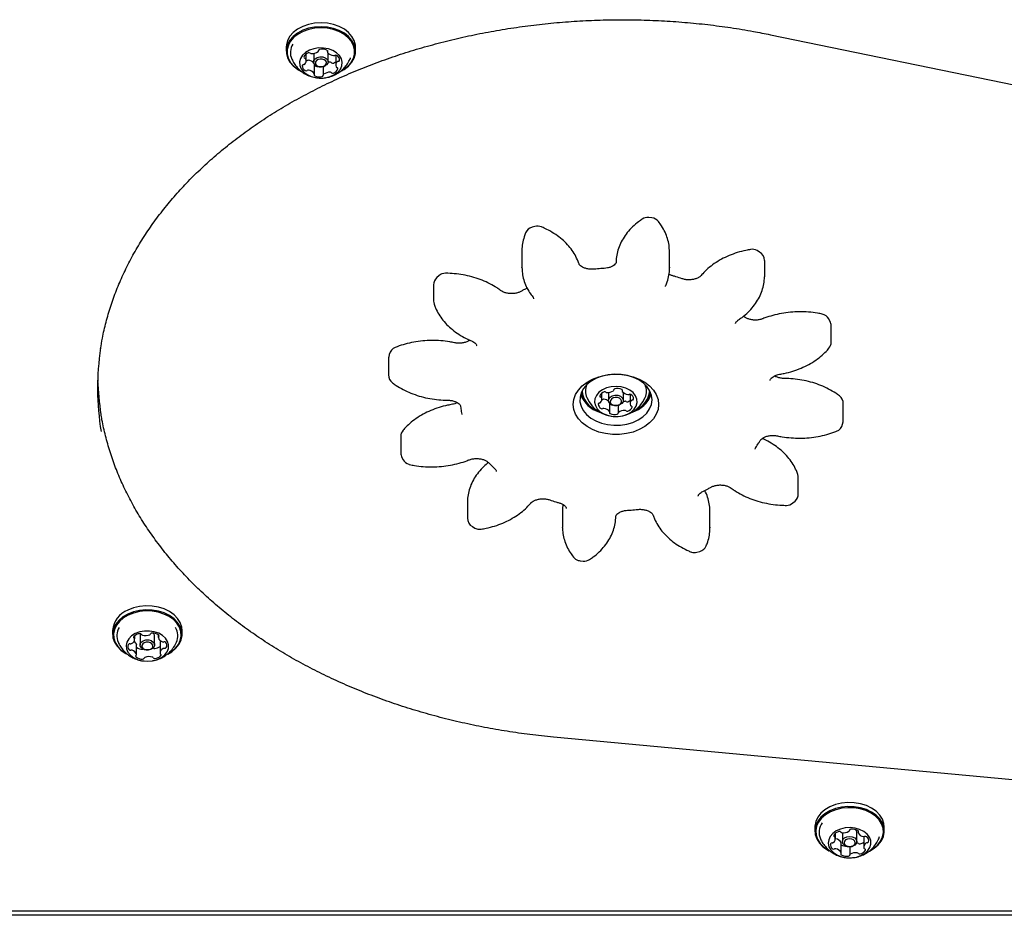
# Model space of a CAD drawing. Units: millimetres. Extents: x 77 to 953, y 61 to 516.
# Drawn here: x 510 to 540, y 266 to 293 of the extents above; entities that cross this region are included whole.
import ezdxf

# ---------------------------------------------------------------- set-up
doc = ezdxf.new("R2010")
doc.units = ezdxf.units.MM
doc.header["$LTSCALE"] = 100

msp = doc.modelspace()

# ---------------------------------------------------------------- linework, layer by layer
at = {"color": 7, "linetype": 'Continuous', "lineweight": 25}
for p, q in [((532.449, 292.538), (546.181, 289.704)), ((517.693, 292.154), (517.693, 292.034)), ((518.679, 292.044), (518.679, 292.06)), ((518.948, 292.055), (518.948, 292.011)), ((519.808, 292.034), (519.808, 292.154)), ((518.3, 291.74), (518.3, 291.95)), ((518.53, 291.964), (518.53, 291.712)), ((518.97, 291.712), (518.97, 291.975)), ((519.201, 291.914), (519.201, 291.613)), ((518.552, 291.341), (518.552, 291.644)), ((518.821, 291.565), (518.821, 291.309)), ((528.837, 286.956), (528.741, 286.966)), ((525.275, 286.696), (525.185, 286.671)), ((524.876, 285.953), (524.876, 285.458)), ((529.373, 285.434), (529.373, 285.929)), ((532.118, 285.916), (532.042, 285.96)), ((526.61, 285.57), (526.612, 285.566)), ((532.269, 285.654), (532.269, 285.159)), ((522.347, 285.195), (522.285, 285.14)), ((522.185, 284.917), (522.185, 284.422)), ((529.263, 284.896), (529.261, 284.891)), ((534.266, 283.812), (534.229, 283.878)), ((534.302, 283.174), (534.302, 283.669)), ((520.835, 282.796), (520.819, 282.725)), ((520.813, 282.664), (520.813, 282.169)), ((527.312, 281.424), (527.312, 281.615)), ((527.518, 281.634), (527.518, 281.397)), ((527.676, 281.711), (527.676, 281.725)), ((527.932, 281.718), (527.932, 281.68)), ((527.968, 281.397), (527.968, 281.633)), ((528.173, 281.581), (528.173, 281.299)), ((527.553, 281.043), (527.553, 281.311)), ((527.809, 281.245), (527.809, 281.011)), ((534.672, 280.801), (534.672, 281.296)), ((534.651, 280.669), (534.666, 280.74)), ((521.183, 280.291), (521.183, 279.796)), ((521.219, 279.653), (521.256, 279.587)), ((533.3, 278.548), (533.3, 279.043)), ((523.216, 278.306), (523.216, 277.811)), ((533.138, 278.27), (533.2, 278.325)), ((526.112, 278.03), (526.112, 277.536)), ((528.875, 277.895), (528.874, 277.899)), ((530.609, 277.512), (530.609, 278.007)), ((523.367, 277.549), (523.443, 277.505)), ((530.21, 276.769), (530.301, 276.794)), ((526.648, 276.509), (526.744, 276.499)), ((512.404, 274.386), (512.404, 274.266)), ((514.519, 274.266), (514.519, 274.386)), ((513.074, 274.224), (513.074, 274.128)), ((513.241, 274.213), (513.241, 273.944)), ((513.681, 273.944), (513.681, 274.213)), ((513.795, 274.248), (513.795, 274.172)), ((513.848, 273.994), (513.848, 273.69)), ((513.127, 273.646), (513.127, 273.95)), ((544.654, 269.383), (525.842, 271.134)), ((533.806, 268.394), (533.806, 268.274)), ((535.121, 268.283), (535.121, 268.226)), ((535.921, 268.274), (535.921, 268.394)), ((534.431, 268.044), (534.431, 268.205)), ((534.644, 268.221), (534.644, 267.952)), ((535.084, 267.952), (535.084, 268.221)), ((535.296, 268.093), (535.296, 267.789)), ((535.751, 268.033), (535.776, 268.105)), ((534.606, 267.607), (534.606, 267.911)), ((534.606, 267.854), (534.61, 267.852)), ((534.866, 267.796), (534.866, 267.541)), ((535.077, 267.915), (535.099, 267.912)), ((444.337, 265.841), (571.42, 265.841)), ((556.539, 265.705), (459.219, 265.705))]:
    msp.add_line(p, q, dxfattribs=at)
at = {"color": 7, "linetype": 'Continuous', "lineweight": 25, "flags": 128}
for points in [[(519.808, 292.154), (519.803, 292.22), (519.768, 292.356), (519.698, 292.485), (519.596, 292.602), (519.465, 292.705), (519.31, 292.788), (519.135, 292.85), (518.948, 292.888), (518.754, 292.901), (518.559, 292.889), (518.371, 292.852), (518.196, 292.791), (518.04, 292.708), (517.908, 292.606), (517.805, 292.489), (517.734, 292.361), (517.697, 292.225), (517.693, 292.154)], [(519.592, 291.581), (519.695, 291.698), (519.766, 291.827), (519.803, 291.962), (519.803, 292.1), (519.768, 292.236), (519.698, 292.365), (519.596, 292.482), (519.465, 292.584), (519.31, 292.668), (519.135, 292.73), (518.948, 292.768), (518.754, 292.781), (518.559, 292.769), (518.371, 292.732), (518.196, 292.671), (518.04, 292.588), (517.908, 292.486), (517.805, 292.369), (517.734, 292.24), (517.697, 292.105), (517.697, 291.967), (517.732, 291.831), (517.802, 291.702), (517.904, 291.585), (518.035, 291.483), (518.161, 291.412)], [(519.572, 291.574), (519.673, 291.688), (519.742, 291.814), (519.778, 291.946), (519.779, 292.081), (519.744, 292.213), (519.676, 292.339), (519.576, 292.454), (519.448, 292.554), (519.297, 292.635), (519.126, 292.696), (518.943, 292.733), (518.753, 292.746), (518.564, 292.734), (518.38, 292.697), (518.209, 292.638), (518.057, 292.557), (517.928, 292.458), (517.827, 292.343), (517.758, 292.218), (517.722, 292.086), (517.722, 291.951), (517.756, 291.818), (517.824, 291.693), (517.924, 291.578), (518.052, 291.478), (518.123, 291.436)], [(519.268, 291.398), (519.344, 291.49), (519.389, 291.592), (519.399, 291.699), (519.375, 291.804), (519.316, 291.902), (519.227, 291.988), (519.113, 292.058), (518.979, 292.107), (518.832, 292.132), (518.681, 292.133), (518.534, 292.11), (518.398, 292.063), (518.282, 291.995), (518.191, 291.91), (518.129, 291.813), (518.102, 291.708), (518.109, 291.601), (518.151, 291.499), (518.225, 291.406), (518.327, 291.327), (518.453, 291.268), (518.594, 291.23), (518.744, 291.217), (518.894, 291.228), (519.036, 291.264), (519.163, 291.321), (519.268, 291.398)], [(518.948, 292.049), (518.94, 292.059), (518.935, 292.065)], [(518.925, 291.618), (518.861, 291.577), (518.78, 291.558), (518.694, 291.561), (518.617, 291.588), (518.56, 291.633), (518.532, 291.691), (518.537, 291.751), (518.575, 291.806), (518.639, 291.846), (518.72, 291.866), (518.806, 291.862), (518.883, 291.836), (518.94, 291.79), (518.968, 291.733), (518.963, 291.672), (518.925, 291.618)], [(518.885, 291.604), (518.915, 291.646), (518.919, 291.693), (518.897, 291.737), (518.853, 291.772), (518.793, 291.793), (518.727, 291.796), (518.664, 291.78), (518.615, 291.749), (518.586, 291.707), (518.582, 291.66), (518.603, 291.616), (518.647, 291.581), (518.707, 291.56), (518.773, 291.557), (518.836, 291.573), (518.885, 291.604)], [(519.638, 291.794), (519.65, 291.823), (519.654, 291.835)], [(519.382, 291.434), (519.46, 291.479), (519.592, 291.581)], [(519.397, 291.447), (519.443, 291.475), (519.572, 291.574)], [(524.876, 285.442), (524.876, 285.444), (524.876, 285.458)], [(529.373, 285.453), (529.373, 285.452), (529.373, 285.434)], [(527.22, 280.431), (527.031, 280.504), (526.862, 280.597), (526.716, 280.709), (526.599, 280.836), (526.513, 280.975), (526.46, 281.122), (526.443, 281.273), (526.46, 281.425), (526.513, 281.572), (526.6, 281.711), (526.717, 281.838), (526.862, 281.949), (527.032, 282.043), (527.221, 282.115), (527.424, 282.164), (527.636, 282.189), (527.85, 282.189), (528.062, 282.164), (528.265, 282.115), (528.454, 282.042), (528.623, 281.949), (528.769, 281.837), (528.886, 281.71), (528.972, 281.571), (529.025, 281.424), (529.043, 281.273), (529.025, 281.121), (528.972, 280.974), (528.886, 280.835), (528.768, 280.708), (528.623, 280.596), (528.453, 280.503), (528.264, 280.431), (528.061, 280.382), (527.849, 280.357), (527.635, 280.357), (527.423, 280.382), (527.22, 280.431)], [(527.3, 280.702), (527.487, 280.658), (527.682, 280.638), (527.88, 280.643), (528.072, 280.672), (528.254, 280.726), (528.42, 280.801), (528.564, 280.897), (528.681, 281.009), (528.769, 281.134), (528.823, 281.268), (528.843, 281.407), (528.827, 281.546), (528.776, 281.68), (528.692, 281.807), (528.578, 281.92), (528.437, 282.018), (528.273, 282.096), (528.093, 282.152), (527.901, 282.184), (527.704, 282.192), (527.508, 282.174), (527.32, 282.132), (527.146, 282.068), (526.99, 281.982), (526.859, 281.878), (526.756, 281.759), (526.685, 281.629), (526.648, 281.492), (526.646, 281.352), (526.679, 281.215), (526.747, 281.084), (526.846, 280.963), (526.975, 280.857), (527.128, 280.769), (527.3, 280.702)], [(527.226, 281.641), (527.149, 281.549), (527.104, 281.447), (527.093, 281.341), (527.117, 281.235), (527.175, 281.137), (527.264, 281.05), (527.378, 280.981), (527.512, 280.931), (527.659, 280.905), (527.809, 280.904), (527.957, 280.927), (528.093, 280.974), (528.209, 281.041), (528.301, 281.126), (528.363, 281.224), (528.391, 281.328), (528.384, 281.435), (528.343, 281.538), (528.269, 281.631), (528.167, 281.709), (528.042, 281.769), (527.901, 281.807), (527.751, 281.821), (527.601, 281.81), (527.459, 281.775), (527.331, 281.717), (527.226, 281.641)], [(527.921, 281.3), (527.855, 281.259), (527.772, 281.239), (527.685, 281.243), (527.606, 281.27), (527.548, 281.317), (527.52, 281.376), (527.525, 281.438), (527.564, 281.493), (527.63, 281.534), (527.713, 281.554), (527.801, 281.55), (527.879, 281.523), (527.937, 281.476), (527.966, 281.418), (527.96, 281.356), (527.921, 281.3)], [(527.882, 281.286), (527.912, 281.329), (527.916, 281.378), (527.894, 281.423), (527.849, 281.46), (527.788, 281.481), (527.72, 281.484), (527.655, 281.468), (527.604, 281.436), (527.574, 281.393), (527.569, 281.345), (527.591, 281.299), (527.636, 281.263), (527.698, 281.242), (527.766, 281.239), (527.83, 281.254), (527.882, 281.286)], [(527.964, 281.371), (527.991, 281.373), (528.019, 281.373)], [(526.112, 277.517), (526.112, 277.518), (526.112, 277.536)], [(530.609, 277.528), (530.609, 277.526), (530.609, 277.512)], [(512.863, 274.883), (512.713, 274.795), (512.589, 274.689), (512.494, 274.568), (512.432, 274.437), (512.405, 274.3), (512.414, 274.163), (512.459, 274.028), (512.538, 273.902), (512.648, 273.788), (512.786, 273.691), (512.845, 273.659)], [(514.519, 274.386), (514.509, 274.49), (514.464, 274.624), (514.385, 274.75), (514.275, 274.864), (514.137, 274.962), (513.976, 275.04), (513.797, 275.095), (513.607, 275.127), (513.412, 275.133), (513.219, 275.114), (513.034, 275.07), (512.863, 275.003)], [(514.084, 273.662), (514.209, 273.738), (514.334, 273.844), (514.429, 273.964), (514.491, 274.095), (514.518, 274.232), (514.509, 274.37), (514.464, 274.504), (514.385, 274.63), (514.275, 274.744), (514.137, 274.842), (513.976, 274.92), (513.797, 274.975), (513.607, 275.007), (513.412, 275.013), (513.219, 274.994), (513.034, 274.95), (512.863, 274.883)], [(514.105, 273.678), (514.192, 273.732), (514.313, 273.836), (514.406, 273.954), (514.466, 274.082), (514.493, 274.215), (514.484, 274.35), (514.44, 274.481), (514.363, 274.604), (514.255, 274.715), (514.121, 274.81), (513.963, 274.886), (513.789, 274.941), (513.604, 274.972), (513.413, 274.978), (513.225, 274.959), (513.044, 274.916), (512.878, 274.851)], [(512.878, 274.851), (512.731, 274.765), (512.609, 274.661), (512.517, 274.543), (512.456, 274.415), (512.43, 274.282), (512.439, 274.147), (512.482, 274.016), (512.559, 273.893), (512.667, 273.782), (512.802, 273.687), (512.846, 273.662)], [(513.094, 274.288), (512.98, 274.218), (512.892, 274.131), (512.835, 274.032), (512.812, 273.927), (512.823, 273.821), (512.869, 273.719), (512.947, 273.628), (513.053, 273.551), (513.181, 273.494), (513.323, 273.46), (513.474, 273.45), (513.623, 273.464), (513.764, 273.502), (513.888, 273.563), (513.99, 273.642), (514.063, 273.735), (514.103, 273.838), (514.109, 273.945), (514.08, 274.049), (514.018, 274.146), (513.925, 274.231), (513.808, 274.298), (513.672, 274.344), (513.524, 274.366), (513.373, 274.364), (513.227, 274.338), (513.094, 274.288)], [(513.264, 274.281), (513.245, 274.242), (513.241, 274.213)], [(513.337, 274.073), (513.416, 274.097), (513.502, 274.097), (513.581, 274.075), (513.643, 274.032), (513.677, 273.977), (513.678, 273.916), (513.646, 273.86), (513.586, 273.816), (513.507, 273.792), (513.421, 273.791), (513.341, 273.814), (513.28, 273.856), (513.246, 273.912), (513.245, 273.973), (513.277, 274.029), (513.337, 274.073)], [(513.365, 274.008), (513.319, 273.975), (513.294, 273.931), (513.295, 273.884), (513.321, 273.841), (513.368, 273.808), (513.43, 273.791), (513.496, 273.791), (513.557, 273.81), (513.604, 273.843), (513.628, 273.887), (513.628, 273.934), (513.601, 273.977), (513.554, 274.01), (513.492, 274.027), (513.426, 274.027), (513.365, 274.008)], [(513.127, 273.954), (513.127, 273.951), (513.127, 273.95)], [(513.317, 273.816), (513.325, 273.816), (513.333, 273.818)], [(535.921, 268.394), (535.91, 268.5), (535.865, 268.634), (535.785, 268.76), (535.674, 268.874), (535.536, 268.971), (535.374, 269.049), (535.196, 269.104), (535.005, 269.135), (534.81, 269.141), (534.617, 269.121), (534.432, 269.077), (534.262, 269.009), (534.113, 268.92), (533.989, 268.814), (533.894, 268.693), (533.833, 268.562), (533.807, 268.425), (533.806, 268.394)], [(535.475, 267.664), (535.614, 267.747), (535.738, 267.854), (535.833, 267.974), (535.894, 268.105), (535.92, 268.242), (535.91, 268.38), (535.865, 268.514), (535.785, 268.64), (535.674, 268.754), (535.536, 268.851), (535.374, 268.928), (535.196, 268.984), (535.005, 269.015), (534.81, 269.02), (534.617, 269.001), (534.432, 268.956), (534.262, 268.889), (534.113, 268.8), (533.989, 268.694), (533.894, 268.573), (533.833, 268.442), (533.807, 268.305), (533.817, 268.167), (533.862, 268.033), (533.942, 267.907), (534.053, 267.794), (534.191, 267.696), (534.231, 267.674)], [(535.498, 267.68), (535.597, 267.742), (535.718, 267.846), (535.81, 267.964), (535.87, 268.092), (535.895, 268.225), (535.886, 268.36), (535.841, 268.491), (535.764, 268.614), (535.655, 268.725), (535.52, 268.82), (535.362, 268.895), (535.188, 268.949), (535.002, 268.979), (534.812, 268.985), (534.623, 268.966), (534.443, 268.923), (534.277, 268.857), (534.131, 268.77), (534.009, 268.666), (533.917, 268.548), (533.858, 268.42), (533.832, 268.287), (533.842, 268.152), (533.886, 268.021), (533.964, 267.898), (534.072, 267.787), (534.207, 267.692), (534.242, 267.673)], [(535.325, 267.593), (535.418, 267.677), (535.481, 267.774), (535.511, 267.878), (535.506, 267.985), (535.467, 268.088), (535.395, 268.182), (535.294, 268.261), (535.17, 268.322), (535.029, 268.361), (534.88, 268.376), (534.73, 268.366), (534.586, 268.332), (534.458, 268.276), (534.352, 268.2), (534.273, 268.109), (534.226, 268.008), (534.214, 267.901), (534.236, 267.796), (534.293, 267.697), (534.38, 267.61), (534.493, 267.539), (534.626, 267.489), (534.772, 267.461), (534.923, 267.459), (535.071, 267.481), (535.207, 267.526), (535.325, 267.593)], [(535.02, 267.842), (534.949, 267.808), (534.864, 267.796), (534.78, 267.808), (534.709, 267.841), (534.661, 267.892), (534.644, 267.951), (534.66, 268.011), (534.707, 268.061), (534.779, 268.095), (534.863, 268.107), (534.947, 268.096), (535.019, 268.062), (535.067, 268.012), (535.084, 267.953), (535.067, 267.893), (535.02, 267.842)], [(534.984, 267.832), (535.021, 267.871), (535.034, 267.917), (535.02, 267.963), (534.983, 268.002), (534.928, 268.028), (534.863, 268.037), (534.798, 268.027), (534.743, 268.001), (534.706, 267.962), (534.694, 267.916), (534.707, 267.87), (534.744, 267.831), (534.799, 267.805), (534.864, 267.796), (534.929, 267.806), (534.984, 267.832)], [(535.296, 268.093), (535.297, 268.098), (535.297, 268.101)]]:
    msp.add_lwpolyline(points, dxfattribs=at)
at = {"color": 7, "linetype": 'Continuous', "lineweight": 25}
for centre, radius, start, end in [((518.305, 291.991), 0.484, 147.2792, 204.3282), ((518.419, 291.789), 0.201, 105.3355, 160.5144), ((518.386, 291.926), 0.0614, 51.4174, 109.9997), ((518.481, 292.268), 0.308, 265.9557, 307.0796), ((518.651, 292.045), 0.0279, 306.0266, 8.6733), ((518.714, 292.05), 0.0353, 95.657, 182.5942), ((518.793, 291.755), 0.341, 65.6728, 104.0543), ((518.925, 292.037), 0.0295, 333.8472, 72.8898), ((518.973, 292.011), 0.0253, 149.2925, 216.2852), ((519.155, 292.157), 0.258, 218.5003, 264.9753), ((518.263, 291.852), 0.0338, 172.7764, 262.3485), ((518.163, 291.739), 0.136, 313.68, 25.9448), ((518.248, 291.777), 0.0427, 29.9757, 76.713), ((518.301, 291.805), 0.0621, 268.6601, 297.7274), ((518.359, 291.694), 0.0636, 81.8598, 117.4645), ((518.343, 291.493), 0.265, 43.304, 84.6187), ((518.461, 292.016), 0.0559, 229.924, 268.824), ((519.024, 291.344), 0.353, 87.2652, 99.0357), ((519.04, 291.641), 0.0559, 49.9237, 88.8202), ((519.114, 291.731), 0.0613, 231.4174, 289.9995), ((519.141, 291.963), 0.0636, 261.9001, 297.4659), ((519.048, 291.928), 0.269, 288.8141, 304.6014), ((519.2, 291.85), 0.0636, 60.4228, 117.5425), ((519.337, 291.614), 0.136, 133.68, 205.9446), ((519.159, 291.763), 0.159, 358.2994, 63.052), ((519.28, 291.674), 0.0532, 93.6717, 133.9226), ((519.278, 291.769), 0.0419, 268.7671, 345.5304), ((518.223, 291.584), 0.042, 88.7318, 165.5219), ((518.341, 291.59), 0.159, 178.3004, 243.058), ((518.22, 291.679), 0.0532, 273.7055, 313.926), ((518.3, 291.503), 0.0636, 240.3978, 297.5316), ((518.359, 291.39), 0.0636, 81.8598, 117.4645), ((518.346, 291.196), 0.258, 38.5112, 84.9739), ((518.584, 291.63), 0.0427, 221.8273, 245.5835), ((518.704, 291.891), 0.329, 245.3199, 269.1201), ((519.019, 291.085), 0.308, 85.943, 127.0913), ((519.04, 291.337), 0.0559, 49.9237, 88.8202), ((519.082, 291.563), 0.201, 285.3355, 340.5145), ((519.252, 291.576), 0.0427, 209.9747, 256.7102), ((519.238, 291.501), 0.0338, 352.7779, 82.3515), ((518.575, 291.316), 0.0295, 153.8275, 252.8213), ((518.527, 291.342), 0.0253, 329.2742, 36.2847), ((518.707, 291.598), 0.341, 245.6727, 284.0543), ((518.787, 291.302), 0.0353, 275.647, 2.6546), ((518.849, 291.308), 0.0279, 126.0659, 188.6139), ((519.114, 291.427), 0.0613, 231.4174, 289.9995), ((528.71, 286.668), 0.3, 84.1073, 123.5961), ((528.803, 286.658), 0.3, 38.5218, 83.5322), ((525.266, 286.382), 0.3, 105.7128, 156.8945), ((525.353, 286.406), 0.3, 67.2859, 105.1042), ((531.896, 285.698), 0.3, 60.8154, 99.4256), ((531.969, 285.656), 0.3, 0, 60.1087), ((522.485, 284.917), 0.3, 131.8352, 180), ((522.544, 284.968), 0.3, 89.5581, 131.0178), ((522.485, 284.422), 0.3, 180, 198.367), ((533.968, 283.731), 0.3, 29.3646, 77.9579), ((534.002, 283.669), 0.3, 0, 28.3601), ((519.976, 281.768), 8.033, 171.2378, 189.476), ((521.127, 282.73), 0.3, 111.704, 167.2251), ((534.002, 283.174), 0.3, 320.0641, 0), ((521.113, 282.664), 0.3, 168.3367, 180), ((521.113, 282.169), 0.3, 180, 233.0322), ((519.995, 282.265), 8.053, 181.7787, 189.2766), ((527.292, 281.675), 0.479, 155.3662, 204.0573), ((528.194, 281.675), 0.479, 335.9375, 24.639), ((527.483, 281.878), 0.872, 200.4616, 253.8384), ((527.444, 281.812), 0.772, 192.7632, 248.5714), ((527.412, 281.758), 0.706, 186.1087, 248.0543), ((527.743, 281.871), 0.97, 203.7297, 336.2703), ((527.438, 281.46), 0.2, 106.1333, 159.334), ((527.28, 281.526), 0.0293, 171.2634, 262.4033), ((527.267, 281.462), 0.0369, 28.7661, 76.7094), ((527.401, 281.602), 0.0535, 51.2834, 110.512), ((527.466, 281.682), 0.0489, 229.8096, 269.3512), ((527.484, 281.939), 0.307, 266.5453, 306.2117), ((527.652, 281.712), 0.0246, 304.8076, 8.1855), ((527.707, 281.716), 0.0311, 94.7611, 182.0993), ((527.782, 281.417), 0.339, 66.1938, 103.2693), ((527.912, 281.703), 0.0258, 333.7369, 73.6353), ((527.954, 281.68), 0.0221, 149.0793, 217.2349), ((528.135, 281.828), 0.256, 219.0934, 264.0615), ((528.117, 281.628), 0.0557, 261.1119, 297.2962), ((528.168, 281.53), 0.0554, 59.5973, 117.4418), ((528.122, 281.439), 0.158, 359.0822, 61.8133), ((527.98, 281.902), 0.902, 287.0938, 338.6061), ((528.051, 281.804), 0.761, 290.9709, 347.6946), ((528.071, 281.76), 0.708, 292.0655, 353.7716), ((534.372, 281.296), 0.3, 0, 53.0322), ((527.241, 281.278), 0.0364, 88.4638, 166.3323), ((527.363, 281.284), 0.158, 179.0822, 241.8133), ((527.239, 281.36), 0.0462, 273.4946, 314.5665), ((527.177, 281.423), 0.135, 314.6023, 24.4993), ((527.317, 281.475), 0.055, 264.9971, 297.432), ((527.368, 281.377), 0.0557, 81.1119, 117.2962), ((527.345, 281.161), 0.272, 49.7257, 83.3171), ((527.581, 281.312), 0.0375, 222.1433, 246.218), ((527.696, 281.565), 0.315, 245.6069, 260.7322), ((528.019, 281.324), 0.0489, 49.8096, 89.3512), ((528.084, 281.403), 0.0535, 231.2834, 290.512), ((528.018, 281.596), 0.258, 289.1866, 306.9527), ((528.047, 281.262), 0.2, 286.1333, 339.334), ((528.308, 281.299), 0.135, 134.6023, 204.4993), ((528.218, 281.261), 0.0369, 208.7661, 256.7094), ((528.205, 281.196), 0.0293, 351.2634, 82.4033), ((528.246, 281.362), 0.0462, 93.4946, 134.5665), ((528.244, 281.445), 0.0364, 268.4638, 346.3323), ((527.317, 281.193), 0.0554, 239.5973, 297.4418), ((527.368, 281.094), 0.0557, 81.1119, 117.2962), ((527.35, 280.895), 0.256, 39.0934, 84.0615), ((527.573, 281.02), 0.0258, 153.7369, 253.6353), ((527.531, 281.043), 0.0221, 329.0793, 37.2349), ((527.703, 281.305), 0.339, 246.1938, 283.2693), ((527.778, 281.006), 0.0311, 274.7611, 2.0993), ((527.833, 281.011), 0.0246, 124.8076, 188.1855), ((528.001, 280.783), 0.307, 86.5453, 126.2117), ((528.019, 281.041), 0.0489, 49.8096, 89.3512), ((528.084, 281.12), 0.0535, 231.2834, 290.512), ((534.358, 280.735), 0.3, 291.704, 347.2251), ((534.372, 280.801), 0.3, 348.3367, 0), ((521.483, 280.291), 0.3, 140.0641, 180), ((521.483, 279.796), 0.3, 180, 208.3601), ((521.517, 279.734), 0.3, 209.3646, 252.7508), ((521.517, 279.734), 0.3, 252.7508, 257.9579), ((533, 279.043), 0.3, 0, 18.367), ((533, 278.548), 0.3, 311.8352, 0), ((532.941, 278.497), 0.3, 269.5581, 311.0178), ((523.516, 277.809), 0.3, 180, 240.1087), ((523.59, 277.767), 0.3, 240.8154, 252.7508), ((523.59, 277.767), 0.3, 252.7508, 279.4256), ((530.132, 277.059), 0.3, 247.2859, 252.7508), ((530.132, 277.059), 0.3, 252.7508, 285.1042), ((530.219, 277.083), 0.3, 285.7128, 336.8945), ((526.682, 276.807), 0.3, 218.5218, 252.7508), ((526.682, 276.807), 0.3, 252.7508, 263.5322), ((526.775, 276.797), 0.3, 264.1073, 303.5961), ((513.116, 274.336), 0.714, 110.6949, 175.9184), ((513.018, 274.224), 0.486, 149.0941, 203.8642), ((513.248, 274.018), 0.269, 93.2499, 138.4658), ((513.241, 274.234), 0.052, 33.7974, 99.584), ((513.524, 274.29), 0.0368, 289.6593, 341.3821), ((513.601, 274.26), 0.0463, 85.1071, 156.6673), ((513.617, 274.007), 0.3, 50.3303, 92.281), ((513.549, 274.208), 0.132, 2.2428, 47.3974), ((513.909, 274.224), 0.482, 335.8066, 30.7658), ((512.928, 273.925), 0.0537, 78.9539, 143.2885), ((512.948, 274.041), 0.0636, 261.8982, 297.5492), ((512.908, 274.136), 0.166, 294.4547, 357.3763), ((513.069, 274.179), 0.0279, 142.8075, 245.7777), ((512.963, 273.915), 0.168, 13.4704, 56.9168), ((513.043, 274.126), 0.0314, 4.8225, 62.4805), ((513.321, 274.285), 0.0428, 210.1085, 256.7841), ((513.406, 274.574), 0.344, 254.0264, 292.2361), ((513.823, 274.172), 0.0279, 126.1295, 188.7744), ((513.981, 274.219), 0.192, 195.6142, 252.613), ((513.791, 274.217), 0.0271, 305.415, 50.7049), ((513.983, 273.996), 0.135, 148.7219, 180.8589), ((513.947, 274.098), 0.0659, 249.2315, 283.9864), ((513.979, 273.978), 0.0586, 45.4642, 105.9829), ((513.921, 273.928), 0.134, 329.8039, 42.7022), ((513.002, 273.89), 0.134, 149.8034, 222.6947), ((512.944, 273.84), 0.0587, 225.4948, 285.9904), ((512.976, 273.72), 0.0659, 69.2736, 103.985), ((512.942, 273.599), 0.192, 15.6006, 72.6148), ((513.306, 274.121), 0.306, 234.0989, 272.0559), ((513.682, 273.89), 0.0542, 220.8564, 278.8548), ((513.671, 274.12), 0.284, 273.9293, 308.6938), ((514.014, 273.682), 0.166, 114.4547, 177.3765), ((513.88, 273.692), 0.0314, 184.8238, 242.484), ((513.975, 273.777), 0.0636, 81.9301, 117.5502), ((513.994, 273.893), 0.0538, 258.9221, 323.2841), ((513.131, 273.602), 0.0271, 125.4246, 230.7911), ((513.305, 273.811), 0.3, 230.3303, 272.281), ((513.099, 273.646), 0.0279, 306.1448, 8.7765), ((513.321, 273.558), 0.0463, 265.1165, 336.6173), ((513.399, 273.528), 0.0368, 109.6248, 161.433), ((513.516, 273.244), 0.344, 74.0383, 112.2252), ((513.601, 273.533), 0.0428, 30.1091, 76.7883), ((513.681, 273.584), 0.0521, 213.7975, 279.5842), ((513.675, 273.8), 0.269, 273.25, 318.4657), ((513.854, 273.639), 0.0279, 322.8061, 65.7737), ((534.426, 268.231), 0.491, 143.5407, 203.7831), ((534.831, 268.294), 0.0309, 298.6224, 357.0813), ((534.9, 268.286), 0.0394, 91.042, 171.2421), ((534.952, 268.001), 0.329, 59.7692, 99.1167), ((534.956, 268.218), 0.128, 1.215, 52.8551), ((535.106, 268.26), 0.0278, 321.6073, 64.9361), ((534.285, 268.045), 0.144, 304.893, 14.2301), ((534.409, 268.133), 0.0307, 160.5174, 256.5172), ((534.579, 268.032), 0.228, 100.1801, 150.7916), ((534.39, 268.068), 0.0376, 20.2858, 71.3018), ((534.429, 267.97), 0.0663, 77.0044, 88.4508), ((534.404, 267.808), 0.23, 29.7951, 80.1281), ((534.555, 268.2), 0.0582, 44.7601, 105.55), ((534.633, 268.275), 0.0507, 222.3965, 263.993), ((534.678, 268.549), 0.328, 261.1854, 300.6109), ((535.147, 268.226), 0.0256, 138.9224, 205.4344), ((535.323, 268.329), 0.23, 209.7832, 260.1298), ((535.298, 268.167), 0.0657, 256.8907, 291.6751), ((535.347, 268.048), 0.0626, 54.7429, 112.5351), ((535.301, 267.979), 0.145, 346.5104, 55.6181), ((534.426, 267.854), 0.145, 166.5113, 235.6248), ((534.328, 267.868), 0.0468, 84.6837, 155.6715), ((534.333, 267.973), 0.0582, 268.8974, 306.7512), ((534.38, 267.785), 0.0625, 234.7159, 292.5257), ((534.429, 267.666), 0.0657, 76.8501, 111.6749), ((534.404, 267.504), 0.23, 29.7951, 80.1281), ((534.581, 267.911), 0.025, 0.1804, 25.9935), ((534.773, 268.131), 0.323, 239.6217, 271.431), ((535.094, 267.862), 0.0506, 42.396, 83.9891), ((535.173, 267.937), 0.0582, 224.7601, 285.5498), ((535.129, 268.146), 0.272, 282.4753, 307.9108), ((535.148, 267.801), 0.228, 280.18, 330.7917), ((535.442, 267.788), 0.144, 124.893, 194.23), ((535.337, 267.766), 0.0376, 200.2846, 251.2988), ((535.318, 267.7), 0.0307, 340.519, 76.5206), ((535.394, 267.86), 0.0582, 88.8648, 126.7487), ((535.399, 267.965), 0.0468, 264.7171, 335.6783), ((534.621, 267.573), 0.0278, 141.5903, 244.8599), ((534.58, 267.607), 0.0256, 318.9052, 25.4331), ((534.775, 267.832), 0.329, 239.7692, 279.1167), ((534.827, 267.547), 0.0394, 271.0315, 351.2986), ((534.896, 267.539), 0.0309, 118.6602, 177.0249), ((535.049, 267.284), 0.328, 81.1732, 120.6221), ((535.094, 267.558), 0.0506, 42.396, 83.9891), ((535.173, 267.633), 0.0582, 224.7601, 285.5498)]:
    msp.add_arc(centre, radius, start, end, dxfattribs=at)
for points, knots in [([(512.038, 282.968), (512.055, 283.076), (512.096, 283.348), (512.199, 283.782), (512.341, 284.27), (512.515, 284.753), (512.719, 285.23), (512.954, 285.7), (513.217, 286.162), (513.51, 286.616), (513.831, 287.06), (514.18, 287.494), (514.555, 287.916), (514.957, 288.326), (515.385, 288.724), (515.837, 289.108), (516.313, 289.477), (516.812, 289.832), (517.332, 290.17), (517.874, 290.492), (518.436, 290.798), (519.016, 291.085), (519.614, 291.354), (520.228, 291.604), (520.858, 291.835), (521.502, 292.046), (522.158, 292.237), (522.826, 292.407), (523.505, 292.556), (524.192, 292.684), (524.886, 292.79), (525.586, 292.875), (526.291, 292.937), (527, 292.978), (527.71, 292.996), (528.421, 292.992), (529.131, 292.966), (529.838, 292.918), (530.542, 292.848), (531.24, 292.756), (531.876, 292.652), (532.277, 292.572), (532.449, 292.538)], [0, 0, 0, 0, 0.016617, 0.042192, 0.067752, 0.093291, 0.118807, 0.1443, 0.169769, 0.195215, 0.22064, 0.246046, 0.271434, 0.296808, 0.32217, 0.347522, 0.372866, 0.398204, 0.423537, 0.448867, 0.474195, 0.499522, 0.524849, 0.550176, 0.575503, 0.60083, 0.626159, 0.651489, 0.67682, 0.702152, 0.727486, 0.75282, 0.778154, 0.80349, 0.828825, 0.854161, 0.879496, 0.904831, 0.930165, 0.955498, 0.98083, 1, 1, 1, 1]), ([(517.868, 291.79), (517.876, 291.77), (517.904, 291.7), (517.977, 291.594), (518.083, 291.475), (518.207, 291.377), (518.345, 291.3), (518.495, 291.245), (518.656, 291.216), (518.792, 291.21), (518.87, 291.226), (518.894, 291.23)], [0, 0, 0, 0, 0.050698, 0.179353, 0.305546, 0.430183, 0.554454, 0.67997, 0.808853, 0.943634, 1, 1, 1, 1]), ([(519.411, 291.475), (519.447, 291.512), (519.521, 291.588), (519.595, 291.698), (519.625, 291.772), (519.634, 291.795)], [0, 0, 0, 0, 0.391765, 0.810827, 1, 1, 1, 1]), ([(518.922, 291.235), (518.948, 291.239), (519.029, 291.251), (519.157, 291.301), (519.296, 291.377), (519.374, 291.444), (519.411, 291.475)], [0, 0, 0, 0, 0.146011, 0.443475, 0.739912, 1, 1, 1, 1]), ([(528.544, 286.918), (528.507, 286.892), (528.402, 286.819), (528.245, 286.685), (528.085, 286.512), (527.954, 286.325), (527.854, 286.127), (527.785, 285.923), (527.754, 285.749), (527.75, 285.645), (527.748, 285.61)], [0, 0, 0, 0, 0.07887, 0.223496, 0.367822, 0.511092, 0.652844, 0.792805, 0.931032, 1, 1, 1, 1]), ([(526.612, 285.566), (526.597, 285.604), (526.559, 285.71), (526.472, 285.875), (526.345, 286.056), (526.189, 286.225), (526.009, 286.38), (525.804, 286.518), (525.621, 286.617), (525.505, 286.667), (525.469, 286.683)], [0, 0, 0, 0, 0.081476, 0.220464, 0.360429, 0.501973, 0.644956, 0.789052, 0.933878, 1, 1, 1, 1]), ([(529.373, 285.92), (529.371, 285.987), (529.366, 286.123), (529.319, 286.325), (529.244, 286.523), (529.149, 286.697), (529.071, 286.8), (529.038, 286.845)], [0, 0, 0, 0, 0.20593, 0.415927, 0.626475, 0.838621, 1, 1, 1, 1]), ([(524.99, 286.5), (524.974, 286.461), (524.933, 286.356), (524.893, 286.179), (524.872, 286.037), (524.877, 285.966), (524.877, 285.963)], [0, 0, 0, 0, 0.2232025, 0.6062005, 0.9860556, 1, 1, 1, 1]), ([(531.846, 285.994), (531.798, 285.985), (531.66, 285.96), (531.438, 285.901), (531.188, 285.811), (530.953, 285.698), (530.737, 285.566), (530.546, 285.418), (530.418, 285.294), (530.356, 285.221), (530.341, 285.204)], [0, 0, 0, 0, 0.079363, 0.226764, 0.374465, 0.522398, 0.670487, 0.818498, 0.956472, 1, 1, 1, 1]), ([(524.879, 285.44), (524.881, 285.383), (524.885, 285.257), (524.929, 285.065), (525.004, 284.868), (525.099, 284.694), (525.176, 284.59), (525.209, 284.546)], [0, 0, 0, 0, 0.179513, 0.39651, 0.614056, 0.833239, 1, 1, 1, 1]), ([(527.078, 285.393), (527.06, 285.391), (527.005, 285.387), (526.912, 285.393), (526.808, 285.417), (526.722, 285.454), (526.659, 285.498), (526.622, 285.54), (526.615, 285.557), (526.612, 285.566)], [0, 0, 0, 0, 0.075887, 0.231782, 0.387201, 0.540585, 0.692282, 0.845188, 1, 1, 1, 1]), ([(527.386, 285.417), (527.317, 285.413), (527.214, 285.406), (527.112, 285.396), (527.078, 285.393)], [0, 0, 0, 0, 0.66667, 1, 1, 1, 1]), ([(527.748, 285.61), (527.748, 285.607), (527.748, 285.599), (527.742, 285.58), (527.716, 285.542), (527.662, 285.496), (527.581, 285.455), (527.487, 285.427), (527.418, 285.42), (527.386, 285.417)], [0, 0, 0, 0, 0.0774917, 0.2448696, 0.3963774, 0.5564255, 0.7098417, 0.8632825, 1, 1, 1, 1]), ([(529.261, 284.891), (529.276, 284.93), (529.318, 285.035), (529.358, 285.212), (529.378, 285.363), (529.372, 285.443), (529.371, 285.455)], [0, 0, 0, 0, 0.2127446, 0.5777033, 0.9396814, 1, 1, 1, 1]), ([(524.229, 284.742), (524.192, 284.769), (524.089, 284.843), (523.903, 284.951), (523.667, 285.059), (523.416, 285.145), (523.153, 285.21), (522.887, 285.252), (522.683, 285.266), (522.571, 285.268), (522.546, 285.268)], [0, 0, 0, 0, 0.0809634, 0.2283773, 0.3760388, 0.5239441, 0.6718893, 0.8198217, 0.9600768, 1, 1, 1, 1]), ([(529.477, 285.19), (529.461, 285.195), (529.416, 285.209), (529.381, 285.228), (529.357, 285.241)], [0, 0, 0, 0, 0.345805, 1, 1, 1, 1]), ([(529.762, 285.102), (529.699, 285.122), (529.605, 285.153), (529.509, 285.181), (529.477, 285.19)], [0, 0, 0, 0, 0.666763, 1, 1, 1, 1]), ([(530.341, 285.204), (530.335, 285.197), (530.317, 285.178), (530.267, 285.14), (530.183, 285.101), (530.081, 285.075), (529.971, 285.066), (529.86, 285.074), (529.794, 285.092), (529.762, 285.102)], [0, 0, 0, 0, 0.074337, 0.230082, 0.383796, 0.537969, 0.693468, 0.849625, 1, 1, 1, 1]), ([(531.476, 283.847), (531.513, 283.873), (531.619, 283.946), (531.775, 284.081), (531.934, 284.254), (532.065, 284.441), (532.165, 284.639), (532.233, 284.843), (532.263, 285.017), (532.267, 285.122), (532.269, 285.157)], [0, 0, 0, 0, 0.078871, 0.22348, 0.367784, 0.511025, 0.652741, 0.792665, 0.930859, 1, 1, 1, 1]), ([(525.038, 284.816), (525.001, 284.798), (524.936, 284.765), (524.873, 284.73), (524.845, 284.715)], [0, 0, 0, 0, 0.563268, 1, 1, 1, 1]), ([(529.256, 284.866), (529.256, 284.869), (529.255, 284.875), (529.259, 284.885), (529.261, 284.891)], [0, 0, 0, 0, 0.427244, 1, 1, 1, 1]), ([(524.845, 284.715), (524.833, 284.708), (524.795, 284.689), (524.715, 284.662), (524.607, 284.646), (524.495, 284.647), (524.388, 284.666), (524.294, 284.699), (524.25, 284.728), (524.229, 284.742)], [0, 0, 0, 0, 0.074511, 0.227592, 0.382374, 0.538244, 0.693993, 0.847925, 1, 1, 1, 1]), ([(525.209, 284.546), (525.214, 284.54), (525.227, 284.521), (525.233, 284.503), (525.233, 284.494), (525.233, 284.49)], [0, 0, 0, 0, 0.213138, 0.69181, 1, 1, 1, 1]), ([(522.2, 284.327), (522.214, 284.288), (522.252, 284.183), (522.339, 284.018), (522.466, 283.836), (522.621, 283.667), (522.801, 283.512), (523.005, 283.373), (523.188, 283.274), (523.304, 283.224), (523.34, 283.208)], [0, 0, 0, 0, 0.081475, 0.22043, 0.36036, 0.501867, 0.644818, 0.788888, 0.933694, 1, 1, 1, 1]), ([(532.224, 283.884), (532.209, 283.879), (532.164, 283.862), (532.076, 283.844), (531.965, 283.839), (531.854, 283.853), (531.757, 283.882), (531.677, 283.923), (531.646, 283.952), (531.63, 283.966)], [0, 0, 0, 0, 0.075063, 0.229335, 0.385064, 0.541123, 0.695822, 0.848383, 1, 1, 1, 1]), ([(534.031, 284.025), (533.983, 284.034), (533.845, 284.061), (533.614, 284.089), (533.337, 284.099), (533.06, 284.085), (532.788, 284.048), (532.527, 283.988), (532.341, 283.929), (532.244, 283.892), (532.224, 283.884)], [0, 0, 0, 0, 0.080159, 0.228678, 0.37722, 0.525822, 0.674535, 0.823414, 0.964463, 1, 1, 1, 1]), ([(531.391, 283.737), (531.391, 283.743), (531.391, 283.753), (531.404, 283.782), (531.434, 283.817), (531.465, 283.839), (531.476, 283.847)], [0, 0, 0, 0, 0.286921, 0.574857, 0.842476, 1, 1, 1, 1]), ([(522.822, 283.152), (522.774, 283.161), (522.637, 283.188), (522.405, 283.215), (522.129, 283.225), (521.852, 283.211), (521.579, 283.173), (521.319, 283.114), (521.133, 283.054), (521.036, 283.016), (521.016, 283.009)], [0, 0, 0, 0, 0.080157, 0.228673, 0.377214, 0.525816, 0.674529, 0.82341, 0.964459, 1, 1, 1, 1]), ([(523.286, 283.232), (523.27, 283.22), (523.234, 283.194), (523.148, 283.161), (523.044, 283.14), (522.931, 283.134), (522.859, 283.146), (522.822, 283.152)], [0, 0, 0, 0, 0.163913, 0.370742, 0.578574, 0.788125, 1, 1, 1, 1]), ([(523.34, 283.208), (523.354, 283.202), (523.394, 283.183), (523.447, 283.147), (523.484, 283.105), (523.498, 283.075), (523.498, 283.065), (523.498, 283.059)], [0, 0, 0, 0, 0.106359, 0.322112, 0.539904, 0.767279, 1, 1, 1, 1]), ([(532.728, 282.19), (532.776, 282.199), (532.915, 282.224), (533.136, 282.283), (533.386, 282.374), (533.621, 282.486), (533.837, 282.619), (534.027, 282.767), (534.155, 282.891), (534.217, 282.964), (534.232, 282.982)], [0, 0, 0, 0, 0.07936, 0.226756, 0.374452, 0.522379, 0.67046, 0.818459, 0.956407, 1, 1, 1, 1]), ([(532.44, 282.005), (532.441, 282.011), (532.441, 282.022), (532.457, 282.054), (532.496, 282.096), (532.562, 282.139), (532.643, 282.173), (532.703, 282.185), (532.728, 282.19)], [0, 0, 0, 0, 0.197086, 0.371502, 0.53413, 0.705931, 0.875772, 1, 1, 1, 1]), ([(532.871, 282.064), (532.853, 282.064), (532.798, 282.066), (532.71, 282.082), (532.626, 282.111), (532.59, 282.134), (532.577, 282.142)], [0, 0, 0, 0, 0.1586186, 0.4834965, 0.8055132, 1, 1, 1, 1]), ([(520.932, 281.93), (520.969, 281.903), (521.072, 281.829), (521.257, 281.721), (521.493, 281.612), (521.744, 281.525), (522.007, 281.46), (522.273, 281.419), (522.477, 281.403), (522.589, 281.402), (522.614, 281.401)], [0, 0, 0, 0, 0.0809662, 0.2283657, 0.3760158, 0.5239133, 0.6718527, 0.8197797, 0.9600302, 1, 1, 1, 1]), ([(534.553, 281.535), (534.516, 281.562), (534.414, 281.636), (534.228, 281.744), (533.992, 281.853), (533.741, 281.94), (533.479, 282.005), (533.212, 282.046), (533.008, 282.062), (532.896, 282.063), (532.871, 282.064)], [0, 0, 0, 0, 0.080966, 0.228366, 0.376016, 0.523913, 0.671853, 0.81978, 0.96003, 1, 1, 1, 1]), ([(522.757, 281.275), (522.709, 281.266), (522.571, 281.241), (522.349, 281.182), (522.099, 281.091), (521.865, 280.979), (521.648, 280.846), (521.458, 280.698), (521.331, 280.574), (521.268, 280.501), (521.253, 280.483)], [0, 0, 0, 0, 0.07936, 0.226756, 0.374452, 0.522379, 0.67046, 0.818459, 0.956407, 1, 1, 1, 1]), ([(522.614, 281.401), (522.632, 281.401), (522.687, 281.399), (522.776, 281.383), (522.869, 281.35), (522.94, 281.307), (522.985, 281.264), (523.004, 281.23), (523.006, 281.218), (523.008, 281.212)], [0, 0, 0, 0, 0.075734, 0.230849, 0.384598, 0.536321, 0.688179, 0.844465, 1, 1, 1, 1]), ([(522.909, 281.323), (522.884, 281.312), (522.839, 281.291), (522.782, 281.28), (522.757, 281.275)], [0, 0, 0, 0, 0.546261, 1, 1, 1, 1]), ([(523.008, 281.212), (523.014, 281.159), (523.024, 281.081), (523.039, 281.003), (523.044, 280.976)], [0, 0, 0, 0, 0.666748, 1, 1, 1, 1]), ([(525.842, 271.134), (525.719, 271.146), (525.362, 271.181), (524.773, 271.256), (524.08, 271.366), (523.395, 271.497), (522.718, 271.65), (522.052, 271.823), (521.397, 272.017), (520.756, 272.232), (520.129, 272.465), (519.517, 272.719), (518.922, 272.991), (518.345, 273.281), (517.786, 273.588), (517.248, 273.913), (516.731, 274.254), (516.236, 274.611), (515.764, 274.982), (515.316, 275.368), (514.893, 275.767), (514.496, 276.179), (514.125, 276.602), (513.781, 277.036), (513.465, 277.481), (513.177, 277.935), (512.918, 278.398), (512.689, 278.868), (512.489, 279.344), (512.319, 279.827), (512.182, 280.315), (512.092, 280.703), (512.059, 280.93), (512.05, 280.991)], [0, 0, 0, 0, 0.01752, 0.0509236, 0.0843275, 0.1177295, 0.1511295, 0.1845273, 0.2179228, 0.2513159, 0.2847067, 0.3180953, 0.3514821, 0.3848676, 0.4182523, 0.451637, 0.4850225, 0.5184102, 0.5518016, 0.5851988, 0.6186039, 0.6520194, 0.6854483, 0.7188937, 0.7523589, 0.7858471, 0.8193615, 0.8529051, 0.8864798, 0.9200871, 0.9537268, 0.9873976, 1, 1, 1, 1]), ([(523.044, 280.976), (523.045, 280.974), (523.046, 280.97), (523.045, 280.966), (523.045, 280.965)], [0, 0, 0, 0, 0.76728, 1, 1, 1, 1]), ([(532.135, 280.169), (532.139, 280.174), (532.148, 280.19), (532.181, 280.224), (532.247, 280.268), (532.337, 280.304), (532.441, 280.325), (532.555, 280.331), (532.627, 280.319), (532.663, 280.313)], [0, 0, 0, 0, 0.075165, 0.222497, 0.37808, 0.531928, 0.686524, 0.842397, 1, 1, 1, 1]), ([(532.663, 280.313), (532.711, 280.304), (532.848, 280.277), (533.08, 280.25), (533.357, 280.24), (533.633, 280.254), (533.906, 280.292), (534.166, 280.351), (534.352, 280.411), (534.45, 280.449), (534.469, 280.456)], [0, 0, 0, 0, 0.080157, 0.228673, 0.377214, 0.525816, 0.674529, 0.82341, 0.964459, 1, 1, 1, 1]), ([(532.004, 279.957), (532.034, 280.003), (532.08, 280.073), (532.122, 280.145), (532.135, 280.169)], [0, 0, 0, 0, 0.666532, 1, 1, 1, 1]), ([(533.285, 279.138), (533.271, 279.177), (533.233, 279.282), (533.146, 279.447), (533.019, 279.629), (532.864, 279.798), (532.684, 279.953), (532.48, 280.091), (532.314, 280.182), (532.217, 280.225), (532.199, 280.233)], [0, 0, 0, 0, 0.08424, 0.22791, 0.372588, 0.518897, 0.666698, 0.815656, 0.965377, 1, 1, 1, 1]), ([(531.987, 279.911), (531.987, 279.911), (531.985, 279.919), (531.988, 279.929), (531.999, 279.949), (532.004, 279.957)], [0, 0, 0, 0, 0.056973, 0.661598, 1, 1, 1, 1]), ([(521.455, 279.44), (521.503, 279.431), (521.64, 279.403), (521.872, 279.376), (522.148, 279.366), (522.425, 279.38), (522.698, 279.417), (522.958, 279.476), (523.144, 279.536), (523.242, 279.573), (523.261, 279.581)], [0, 0, 0, 0, 0.080159, 0.228678, 0.37722, 0.525822, 0.674535, 0.823414, 0.964463, 1, 1, 1, 1]), ([(523.854, 279.501), (523.807, 279.462), (523.696, 279.372), (523.552, 279.21), (523.42, 279.024), (523.32, 278.826), (523.253, 278.622), (523.222, 278.448), (523.218, 278.343), (523.216, 278.308)], [0, 0, 0, 0, 0.123738, 0.286577, 0.448217, 0.608137, 0.766033, 0.921978, 1, 1, 1, 1]), ([(523.261, 279.581), (523.276, 279.586), (523.321, 279.603), (523.409, 279.621), (523.521, 279.626), (523.631, 279.612), (523.729, 279.583), (523.808, 279.541), (523.839, 279.513), (523.855, 279.499)], [0, 0, 0, 0, 0.0750627, 0.2293355, 0.3850641, 0.5411232, 0.695822, 0.8483832, 1, 1, 1, 1]), ([(523.855, 279.499), (523.896, 279.458), (523.957, 279.396), (524.023, 279.336), (524.045, 279.316)], [0, 0, 0, 0, 0.666847, 1, 1, 1, 1]), ([(524.045, 279.316), (524.052, 279.309), (524.074, 279.288), (524.091, 279.258), (524.096, 279.243), (524.095, 279.235), (524.094, 279.233)], [0, 0, 0, 0, 0.162719, 0.50713, 0.879654, 1, 1, 1, 1]), ([(530.64, 278.75), (530.653, 278.756), (530.691, 278.776), (530.77, 278.803), (530.878, 278.819), (530.99, 278.818), (531.097, 278.799), (531.192, 278.766), (531.235, 278.737), (531.256, 278.723)], [0, 0, 0, 0, 0.074511, 0.227592, 0.382374, 0.538244, 0.693993, 0.847925, 1, 1, 1, 1]), ([(530.252, 278.48), (530.252, 278.483), (530.251, 278.491), (530.258, 278.51), (530.284, 278.548), (530.329, 278.588), (530.371, 278.61), (530.387, 278.618)], [0, 0, 0, 0, 0.129433, 0.382747, 0.614153, 0.858637, 1, 1, 1, 1]), ([(530.387, 278.618), (530.444, 278.647), (530.53, 278.689), (530.613, 278.735), (530.64, 278.75)], [0, 0, 0, 0, 0.6665749, 1, 1, 1, 1]), ([(530.608, 277.997), (530.606, 278.063), (530.602, 278.199), (530.555, 278.399), (530.503, 278.551), (530.457, 278.631), (530.447, 278.649)], [0, 0, 0, 0, 0.296297, 0.603279, 0.911038, 1, 1, 1, 1]), ([(531.256, 278.723), (531.293, 278.696), (531.396, 278.622), (531.582, 278.514), (531.818, 278.406), (532.069, 278.32), (532.332, 278.255), (532.598, 278.213), (532.802, 278.199), (532.914, 278.197), (532.939, 278.197)], [0, 0, 0, 0, 0.080963, 0.228377, 0.376039, 0.523944, 0.671889, 0.819822, 0.960077, 1, 1, 1, 1]), ([(523.639, 277.471), (523.687, 277.48), (523.825, 277.505), (524.047, 277.564), (524.297, 277.654), (524.532, 277.767), (524.748, 277.899), (524.939, 278.047), (525.067, 278.171), (525.129, 278.244), (525.145, 278.261)], [0, 0, 0, 0, 0.079363, 0.226764, 0.374465, 0.522398, 0.670487, 0.818498, 0.956472, 1, 1, 1, 1]), ([(525.145, 278.261), (525.15, 278.268), (525.168, 278.287), (525.218, 278.325), (525.302, 278.364), (525.404, 278.39), (525.514, 278.399), (525.626, 278.391), (525.691, 278.373), (525.723, 278.363)], [0, 0, 0, 0, 0.074337, 0.230082, 0.383796, 0.537969, 0.693468, 0.849625, 1, 1, 1, 1]), ([(525.723, 278.363), (525.786, 278.343), (525.88, 278.312), (525.976, 278.284), (526.008, 278.275)], [0, 0, 0, 0, 0.6667628, 1, 1, 1, 1]), ([(526.008, 278.275), (526.024, 278.27), (526.071, 278.255), (526.137, 278.222), (526.193, 278.178), (526.221, 278.139), (526.23, 278.117), (526.229, 278.108), (526.229, 278.104)], [0, 0, 0, 0, 0.093438, 0.282929, 0.47153, 0.66307, 0.86708, 1, 1, 1, 1]), ([(526.128, 278.224), (526.118, 278.164), (526.108, 278.103), (526.112, 278.042), (526.112, 278.04)], [0, 0, 0, 0, 0.975871, 1, 1, 1, 1]), ([(527.737, 277.855), (527.737, 277.858), (527.738, 277.866), (527.743, 277.885), (527.77, 277.923), (527.823, 277.968), (527.904, 278.01), (527.999, 278.038), (528.067, 278.045), (528.099, 278.048)], [0, 0, 0, 0, 0.077492, 0.24487, 0.396377, 0.556426, 0.709842, 0.863282, 1, 1, 1, 1]), ([(528.099, 278.048), (528.168, 278.052), (528.271, 278.059), (528.373, 278.069), (528.407, 278.072)], [0, 0, 0, 0, 0.66667, 1, 1, 1, 1]), ([(528.407, 278.072), (528.425, 278.074), (528.48, 278.078), (528.573, 278.072), (528.677, 278.048), (528.764, 278.011), (528.826, 277.967), (528.863, 277.925), (528.87, 277.908), (528.874, 277.899)], [0, 0, 0, 0, 0.075887, 0.231782, 0.387201, 0.540585, 0.692282, 0.845188, 1, 1, 1, 1]), ([(528.874, 277.899), (528.888, 277.861), (528.926, 277.755), (529.013, 277.59), (529.141, 277.409), (529.296, 277.24), (529.477, 277.085), (529.681, 276.947), (529.864, 276.848), (529.98, 276.798), (530.016, 276.782)], [0, 0, 0, 0, 0.081476, 0.220464, 0.360429, 0.501973, 0.644956, 0.789052, 0.933878, 1, 1, 1, 1]), ([(526.941, 276.547), (526.978, 276.573), (527.084, 276.646), (527.24, 276.78), (527.4, 276.953), (527.531, 277.14), (527.631, 277.338), (527.7, 277.542), (527.731, 277.716), (527.735, 277.82), (527.737, 277.855)], [0, 0, 0, 0, 0.07887, 0.223496, 0.367822, 0.511092, 0.652844, 0.792805, 0.931032, 1, 1, 1, 1]), ([(526.114, 277.515), (526.116, 277.458), (526.121, 277.332), (526.166, 277.14), (526.241, 276.942), (526.336, 276.768), (526.414, 276.665), (526.447, 276.62)], [0, 0, 0, 0, 0.1807045, 0.3973729, 0.6146089, 0.8334947, 1, 1, 1, 1]), ([(530.495, 276.965), (530.511, 277.004), (530.553, 277.109), (530.593, 277.286), (530.613, 277.437), (530.607, 277.518), (530.607, 277.53)], [0, 0, 0, 0, 0.212188, 0.576285, 0.937395, 1, 1, 1, 1]), ([(512.576, 274.026), (512.579, 274.018), (512.6, 273.959), (512.664, 273.86), (512.765, 273.736), (512.885, 273.633), (513.019, 273.55), (513.166, 273.491), (513.283, 273.459), (513.351, 273.456), (513.365, 273.456)], [0, 0, 0, 0, 0.025334, 0.184747, 0.340877, 0.494775, 0.647802, 0.801791, 0.959194, 1, 1, 1, 1]), ([(513.632, 273.466), (513.644, 273.467), (513.71, 273.474), (513.825, 273.516), (513.972, 273.588), (514.105, 273.686), (514.218, 273.806), (514.3, 273.92), (514.333, 273.999), (514.345, 274.026)], [0, 0, 0, 0, 0.035782, 0.210163, 0.383819, 0.557214, 0.730838, 0.904958, 1, 1, 1, 1]), ([(533.98, 268.033), (533.996, 267.997), (534.034, 267.913), (534.121, 267.795), (534.233, 267.682), (534.362, 267.591), (534.503, 267.52), (534.657, 267.474), (534.798, 267.452), (534.887, 267.459), (534.921, 267.461)], [0, 0, 0, 0, 0.0993935, 0.2363873, 0.3710162, 0.5043309, 0.6377298, 0.773102, 0.9128879, 1, 1, 1, 1]), ([(535.427, 267.636), (535.467, 267.667), (535.551, 267.733), (535.654, 267.858), (535.721, 267.959), (535.744, 268.021), (535.747, 268.031)], [0, 0, 0, 0, 0.298249, 0.61714, 0.936931, 1, 1, 1, 1]), ([(534.948, 267.462), (534.963, 267.463), (535.038, 267.465), (535.165, 267.5), (535.311, 267.56), (535.392, 267.613), (535.427, 267.636)], [0, 0, 0, 0, 0.083203, 0.439116, 0.757923, 1, 1, 1, 1])]:
    msp.add_open_spline(points, degree=3, knots=knots, dxfattribs=at)

doc.saveas('drawing.dxf')
